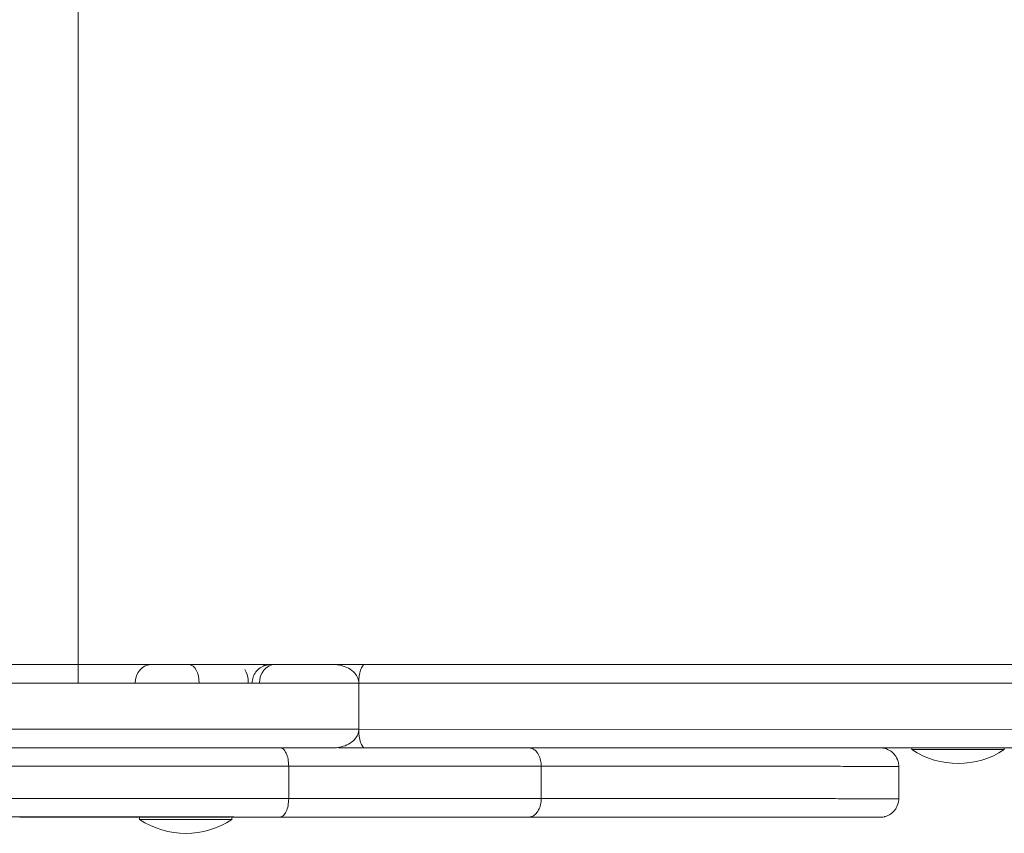
# Model space of a CAD drawing. Units: millimetres. Extents: x 57 to 10667, y 214 to 6664.
# Drawn here: x 6948 to 7161, y 3256 to 3433 of the extents above; entities that cross this region are included whole.
import ezdxf

# ---------------------------------------------------------------- set-up
doc = ezdxf.new("R2010")
doc.units = ezdxf.units.MM

msp = doc.modelspace()

# ---------------------------------------------------------------- linework, layer by layer
at = {"color": 0, "linetype": 'Continuous', "lineweight": 0}
for p, q in [((6960.28, 3289.01), (6960.28, 3779.01)), ((6965.32, 3293), (6975.96, 3293)), ((6984.28, 3293), (6993.92, 3293)), ((7002.84, 3293.01), (7022.25, 3293.01)), ((7022.25, 3293.01), (8074.3, 3292.91)), ((7020.96, 3289.01), (7020.96, 3279.01)), ((8076.4, 3288.91), (7020.96, 3289.01)), ((8076.4, 3288.91), (7020.96, 3289.01)), ((7020.96, 3279.01), (7020.96, 3279.01)), ((7020.96, 3279.01), (8076.4, 3278.91)), ((7020.96, 3279.01), (7020.96, 3279.01)), ((7020.96, 3279.01), (8076.4, 3278.91)), ((7022.25, 3275.01), (7016.56, 3275.01)), ((8074.3, 3274.91), (7022.25, 3275.01)), ((7134, 3274.98), (7140.6, 3274.98)), ((7134, 3274.98), (7140.6, 3274.98)), ((7140.6, 3274.98), (7140.6, 3274.61)), ((7160.6, 3274.98), (7160.6, 3274.61)), ((7005.8, 3264.02), (7005.8, 3271.02)), ((7060.45, 3264.01), (7060.45, 3271.01)), ((7137.76, 3263.99), (7137.76, 3270.99)), ((6973.53, 3260), (6973.53, 3259.5)), ((6993.53, 3260), (6993.53, 3259.5))]:
    msp.add_line(p, q, dxfattribs=at)
for centre, radius, start, end in [((7067.64, 3289.01), 4, 87.1307, 90), ((7150.6, 3289.78), 18.17, 236.6003, 303.3973), ((6983.53, 3274.66), 18.17, 236.6003, 303.3973)]:
    msp.add_arc(centre, radius, start, end, dxfattribs=at)
at = {"color": 0, "linetype": 'Continuous', "lineweight": 0, "extrusion": (2.63289e-16, 1.58321e-20, -1)}
msp.add_ellipse((6975.96, 3289), major_axis=(0, 4), ratio=0.843352, start_param=-1.568733, end_param=0, dxfattribs=at)
at = {"color": 0, "linetype": 'Continuous', "lineweight": 0}
for centre, major_axis, ratio, start_param, end_param in [((6984.28, 3289), (0, 4), 0.540443, -1.568803, 0), ((7010.88, 3289.01), (0, 4), 0.538261, -0.034533, 0), ((6994.89, 3289), (0, 4), 0.540438, -1.568535, -0.72966), ((7150.6, 3274.61), (10, 0), 0.000001, -0.000002, 3.141594), ((6983.53, 3260), (10, 0), 0.000001, 0.273755, 3.141593), ((6983.53, 3259.5), (10, 0), 0.000001, -0.000002, 3.141594)]:
    msp.add_ellipse(centre, major_axis=major_axis, ratio=ratio, start_param=start_param, end_param=end_param, dxfattribs=at)
at = {"color": 0, "linetype": 'Continuous', "lineweight": 0, "extrusion": (2.63325e-16, -8.12055e-20, -1)}
msp.add_ellipse((7002.84, 3289.01), major_axis=(0, 4), ratio=0.843235, start_param=-1.569761, end_param=0, dxfattribs=at)
at = {"color": 0, "linetype": 'Continuous', "lineweight": 0, "extrusion": (2.29291e-16, 2.83095e-27, -1)}
msp.add_ellipse((7011.31, 3289.01), major_axis=(0, 4), ratio=0.484197, start_param=0, end_param=0.034061, dxfattribs=at)
at = {"color": 0, "linetype": 'Continuous', "lineweight": 0, "extrusion": (0, 0, -1)}
for centre, major_axis, start_param, end_param in [((7022.25, 3289.01), (0, -4), -4.712215, -3.141553), ((7022.25, 3279.01), (0, 4), -3.141419, -1.570623)]:
    msp.add_ellipse(centre, major_axis=major_axis, ratio=0.322346, start_param=start_param, end_param=end_param, dxfattribs=at)
at = {"color": 0, "linetype": 'Continuous', "lineweight": 0, "extrusion": (2.63942e-16, 6.84556e-13, -1)}
msp.add_ellipse((7036.6, 3275), major_axis=(39.02, 0), ratio=0.000115, start_param=-1.095732, end_param=-0.733732, dxfattribs=at)
at = {"color": 0, "linetype": 'Continuous', "lineweight": 0, "extrusion": (2.21842e-16, 2.28144e-13, -1)}
msp.add_ellipse((6983.53, 3260), major_axis=(-4.25, 0), ratio=0.000238, start_param=-0.262837, end_param=2.859353, dxfattribs=at)
at = {"color": 0, "linetype": 'Continuous', "lineweight": 0}
for points, knots in [([(7015.43, 3293.01), (7010.1, 3293.01), (7004.64, 3293.01), (6992.33, 3293.01), (6985.43, 3293.01), (6978.39, 3293.01), (6971.36, 3293.01), (6964.19, 3293.01), (6949.66, 3293.01), (6942.29, 3293.01), (6934.85, 3293.01)], [-87.28347, -87.28347, -87.28347, -87.28347, -68.449175, -68.449175, -45.632451, -45.632451, -45.632451, -22.816226, -22.816226, -0.013122, -0.013122, -0.013122, -0.013122]), ([(6975.96, 3293), (6976.31, 3293), (6976.75, 3293), (6977.76, 3293), (6978.33, 3293), (6979.52, 3293), (6980.17, 3293), (6981.44, 3293), (6982.09, 3293), (6983.26, 3293), (6983.8, 3293), (6984.28, 3293)], [0, 0, 0, 0, 1.952921, 1.952921, 3.869719, 3.869719, 5.787166, 5.787166, 7.704436, 7.704436, 9.433702, 9.433702, 9.433702, 9.433702]), ([(6997.9, 3289.01), (6997.9, 3289.44), (6997.97, 3289.88), (6998.25, 3290.69), (6998.45, 3291.07), (6998.96, 3291.75), (6999.27, 3292.05), (6999.97, 3292.54), (7000.37, 3292.73), (7000.98, 3292.9), (7001.18, 3292.95), (7001.5, 3292.99), (7001.6, 3293), (7001.74, 3293), (7001.78, 3293.01), (7001.82, 3293.01), (7001.83, 3293.01), (7001.84, 3293.01), (7001.85, 3293.01), (7001.86, 3293.01), (7001.86, 3293.01), (7001.87, 3293.01), (7001.88, 3293.01), (7001.89, 3293.01), (7001.89, 3293.01), (7001.9, 3293.01), (7001.9, 3293.01), (7001.93, 3293.01), (7001.97, 3293.01), (7002.17, 3293.01), (7002.45, 3293.01), (7002.84, 3293.01)], [0.003861, 0.003861, 0.003861, 0.003861, 1.297166, 1.297166, 2.570899, 2.570899, 3.845474, 3.845474, 5.120018, 5.120018, 5.751103, 5.751103, 6.069014, 6.069014, 6.169279, 6.169279, 6.201935, 6.201935, 6.218019, 6.218019, 6.250628, 6.250628, 6.315412, 6.315412, 6.398054, 6.398054, 6.645784, 6.645784, 7.390058, 7.390058, 9.570934, 9.570934, 9.570934, 9.570934]), ([(7000.64, 3292.8), (7000.56, 3292.86), (7000.48, 3292.9), (7000.25, 3292.98), (7000.11, 3293.01), (6999.97, 3293.01), (6999.97, 3293.01), (6999.97, 3293.01)], [5.008026, 5.008026, 5.008026, 5.008026, 5.493529, 5.493529, 6.294256, 6.294256, 6.299339, 6.299339, 6.299339, 6.299339]), ([(7015.43, 3293.01), (7015.44, 3293.01), (7015.44, 3293.01), (7016.03, 3293.01), (7016.62, 3292.94), (7017.73, 3292.67), (7018.26, 3292.48), (7019.25, 3291.94), (7019.71, 3291.6), (7020.37, 3290.86), (7020.6, 3290.5), (7020.89, 3289.75), (7020.96, 3289.39), (7020.96, 3289.01)], [-7.611779, -7.611779, -7.611779, -7.611779, -7.607795, -7.607795, -5.817789, -5.817789, -4.117305, -4.117305, -2.408481, -2.408481, -1.124865, -1.124865, 0, 0, 0, 0]), ([(7024.1, 3293.01), (7024.07, 3293.01), (7024.05, 3293.01), (7024.02, 3293.01), (7022.84, 3293.01), (7021.61, 3293.01), (7019.4, 3293.01), (7018.44, 3293.01), (7017.48, 3293.01), (7016.79, 3293.01), (7016.11, 3293.01), (7015.43, 3293.01)], [-13.425991, -13.425991, -13.425991, -13.425991, -13.338412, -13.338412, -13.338412, -9.558553, -9.558553, -6.669206, -6.669206, -6.669206, -4.605881, -4.605881, -4.605881, -4.605881]), ([(7024.07, 3293.01), (7024.08, 3293.01), (7024.09, 3293.01), (7024.1, 3293.01), (7024.1, 3293.01), (7024.1, 3293.01)], [6.21783824, 6.21783824, 6.21783824, 6.21783824, 6.29632752, 6.29632752, 6.29944766, 6.29944766, 6.29944766, 6.29944766]), ([(7067.64, 3293.01), (7067.64, 3293.01), (7067.62, 3293.01), (7067.43, 3293.01), (7066.9, 3293.01), (7065.57, 3293.01), (7065.01, 3293.01), (7062.99, 3293.01), (7061.2, 3293.01), (7057.42, 3293.01), (7055.57, 3293.01), (7051.83, 3293.01), (7050, 3293.01), (7045.39, 3293.01), (7042.55, 3293.01), (7038.11, 3293.01), (7036.55, 3293.01), (7033.44, 3293.01), (7031.89, 3293.01), (7028.24, 3293.01), (7026.16, 3293.01), (7024.18, 3293.01), (7024.15, 3293.01), (7024.13, 3293.01), (7024.1, 3293.01)], [-61.511468, -61.511468, -61.511468, -61.511468, -59.752919, -59.752919, -51.473985, -51.473985, -47.138326, -47.138326, -37.911819, -37.911819, -30.717505, -30.717505, -24.546643, -24.546643, -15.851102, -15.851102, -11.176965, -11.176965, -6.502833, -6.502833, 0, 0, 0, 0.087579, 0.087579, 0.087579, 0.087579]), ([(6935.66, 3289.01), (6943.23, 3289.01), (6950.71, 3289.01), (6965.48, 3289.01), (6972.77, 3289.01), (6979.91, 3289.01), (6987.06, 3289.01), (6994.08, 3289.01), (7007.78, 3289.01), (7014.47, 3289.01), (7020.96, 3289.01)], [0, 0, 0, 0, 22.816226, 22.816226, 45.632451, 45.632451, 45.632451, 68.449175, 68.449175, 91.265899, 91.265899, 91.265899, 91.265899]), ([(6935.66, 3289.01), (6943.23, 3289.01), (6950.71, 3289.01), (6965.48, 3289.01), (6972.77, 3289.01), (6979.91, 3289.01), (6987.06, 3289.01), (6994.08, 3289.01), (7007.78, 3289.01), (7014.47, 3289.01), (7020.96, 3289.01)], [0, 0, 0, 0, 22.816226, 22.816226, 45.632451, 45.632451, 45.632451, 68.449175, 68.449175, 91.265899, 91.265899, 91.265899, 91.265899]), ([(7020.96, 3279.01), (7014.47, 3279.01), (7007.78, 3279.01), (6994.08, 3279.01), (6987.06, 3279.01), (6979.91, 3279.01), (6972.77, 3279.01), (6965.48, 3279.01), (6950.71, 3279.01), (6943.23, 3279.01), (6935.66, 3279.01)], [0.000835, 0.000835, 0.000835, 0.000835, 22.816724, 22.816724, 45.633448, 45.633448, 45.633448, 68.449673, 68.449673, 91.265899, 91.265899, 91.265899, 91.265899]), ([(7020.96, 3279.01), (7014.47, 3279.01), (7007.78, 3279.01), (6994.08, 3279.01), (6987.06, 3279.01), (6979.91, 3279.01), (6972.77, 3279.01), (6965.48, 3279.01), (6950.71, 3279.01), (6943.23, 3279.01), (6935.66, 3279.01)], [0.000835, 0.000835, 0.000835, 0.000835, 22.816724, 22.816724, 45.633448, 45.633448, 45.633448, 68.449673, 68.449673, 91.265899, 91.265899, 91.265899, 91.265899]), ([(7015.43, 3275.01), (7015.44, 3275.01), (7015.44, 3275.01), (7016.03, 3275.01), (7016.62, 3275.08), (7017.73, 3275.35), (7018.26, 3275.54), (7019.25, 3276.08), (7019.71, 3276.42), (7020.37, 3277.16), (7020.6, 3277.52), (7020.89, 3278.25), (7020.96, 3278.6), (7020.96, 3278.95)], [-0.004022, -0.004022, -0.004022, -0.004022, 0, 0, 1.807067, 1.807067, 3.523762, 3.523762, 5.248875, 5.248875, 6.544727, 6.544727, 7.621275, 7.621275, 7.621275, 7.621275]), ([(6934.85, 3275.01), (6942.29, 3275.01), (6949.66, 3275.01), (6964.19, 3275.01), (6971.36, 3275.01), (6978.39, 3275.01), (6985.43, 3275.01), (6992.33, 3275.01), (7004.64, 3275.01), (7010.1, 3275.01), (7015.43, 3275.01)], [-91.252777, -91.252777, -91.252777, -91.252777, -68.449673, -68.449673, -45.633448, -45.633448, -45.633448, -22.816724, -22.816724, -3.982429, -3.982429, -3.982429, -3.982429]), ([(7004.09, 3275.01), (7004.11, 3275.01), (7004.12, 3275.01), (7004.2, 3274.99), (7004.26, 3274.97), (7004.44, 3274.89), (7004.56, 3274.81), (7004.9, 3274.5), (7005.1, 3274.2), (7005.44, 3273.46), (7005.57, 3273.02), (7005.75, 3272.06), (7005.8, 3271.54), (7005.8, 3271.02)], [0.313237, 0.313237, 0.313237, 0.313237, 0.402791, 0.402791, 0.80564, 0.80564, 1.611793, 1.611793, 3.175192, 3.175192, 4.737062, 4.737062, 6.298156, 6.298156, 6.298156, 6.298156]), ([(7057.79, 3275), (7058, 3274.99), (7058.21, 3274.95), (7058.65, 3274.78), (7058.87, 3274.64), (7059.38, 3274.21), (7059.65, 3273.88), (7060.05, 3273.12), (7060.21, 3272.72), (7060.4, 3271.87), (7060.45, 3271.44), (7060.45, 3271.01)], [-6.757031, -6.757031, -6.757031, -6.757031, -5.661519, -5.661519, -4.42581, -4.42581, -2.736514, -2.736514, -1.31229, -1.31229, 0, 0, 0, 0]), ([(7093.83, 3275), (7096.54, 3275), (7099.21, 3275), (7104.78, 3275), (7107.65, 3275), (7113.22, 3275), (7115.9, 3275), (7120.99, 3275), (7123.42, 3274.99), (7127.24, 3274.99), (7128.75, 3274.99), (7130.84, 3274.99), (7131.56, 3274.99), (7133.02, 3274.99), (7133.51, 3274.99), (7133.73, 3274.99), (7133.75, 3274.99), (7133.78, 3274.99), (7133.79, 3274.99), (7133.83, 3274.99), (7133.84, 3274.99), (7133.89, 3274.99), (7133.9, 3274.99), (7133.93, 3274.98), (7133.95, 3274.98), (7134.02, 3274.98), (7134.05, 3274.98), (7134.16, 3274.97), (7134.21, 3274.96), (7134.38, 3274.94), (7134.48, 3274.94), (7134.96, 3274.81), (7135.17, 3274.77), (7135.84, 3274.41), (7136.08, 3274.27), (7136.55, 3273.86), (7136.73, 3273.69), (7137.18, 3273.1), (7137.47, 3272.63), (7137.71, 3271.69), (7137.76, 3271.34), (7137.76, 3270.99)], [34.725407, 34.725407, 34.725407, 34.725407, 43.492679, 43.492679, 53.276564, 53.276564, 63.06045, 63.06045, 72.844336, 72.844336, 80.259817, 80.259817, 85.172741, 85.172741, 92.981376, 92.981376, 94.075572, 94.075572, 94.62267, 94.62267, 94.896219, 94.896219, 94.958451, 94.958451, 95.031099, 95.031099, 95.08127, 95.08127, 95.111101, 95.111101, 95.140435, 95.140435, 95.155101, 95.155101, 95.160727, 95.160727, 95.163647, 95.163647, 95.16769, 95.16769, 95.169768, 95.169768, 95.169768, 95.169768]), ([(6931.85, 3271.03), (6932.58, 3271.03), (6933.33, 3271.03), (6935.4, 3271.03), (6936.72, 3271.03), (6939.62, 3271.03), (6941.2, 3271.03), (6945.48, 3271.03), (6948.2, 3271.03), (6954.56, 3271.03), (6958.2, 3271.03), (6964.7, 3271.03), (6967.53, 3271.03), (6970.31, 3271.03), (6973.09, 3271.03), (6975.81, 3271.03), (6981.14, 3271.03), (6983.75, 3271.03), (6989.18, 3271.03), (6991.99, 3271.03), (6997.52, 3271.03), (7000.23, 3271.03), (7003.89, 3271.02), (7004.85, 3271.02), (7005.8, 3271.02)], [0, 0, 0, 0, 2.255178, 2.255178, 6.149514, 6.149514, 10.717483, 10.717483, 18.473939, 18.473939, 28.773892, 28.773892, 36.947878, 36.947878, 36.947878, 45.100705, 45.100705, 53.253533, 53.253533, 62.344288, 62.344288, 71.435037, 71.435037, 74.734667, 74.734667, 74.734667, 74.734667]), ([(6931.85, 3271.03), (6932.58, 3271.03), (6933.33, 3271.03), (6935.4, 3271.03), (6936.72, 3271.03), (6939.62, 3271.03), (6941.2, 3271.03), (6945.48, 3271.03), (6948.2, 3271.03), (6954.56, 3271.03), (6958.2, 3271.03), (6964.7, 3271.03), (6967.53, 3271.03), (6970.31, 3271.03), (6973.09, 3271.03), (6975.81, 3271.03), (6981.14, 3271.03), (6983.75, 3271.03), (6989.18, 3271.03), (6991.99, 3271.03), (6997.52, 3271.03), (7000.23, 3271.03), (7003.89, 3271.02), (7004.85, 3271.02), (7005.8, 3271.02)], [0, 0, 0, 0, 2.255178, 2.255178, 6.149514, 6.149514, 10.717483, 10.717483, 18.473939, 18.473939, 28.773892, 28.773892, 36.947878, 36.947878, 36.947878, 45.100705, 45.100705, 53.253533, 53.253533, 62.344288, 62.344288, 71.435037, 71.435037, 74.734667, 74.734667, 74.734667, 74.734667]), ([(7005.8, 3271.02), (7006.8, 3271.02), (7007.8, 3271.02), (7011.59, 3271.02), (7014.36, 3271.02), (7019.84, 3271.02), (7022.54, 3271.02), (7027.59, 3271.02), (7029.94, 3271.02), (7034.54, 3271.02), (7036.78, 3271.02), (7038.94, 3271.02), (7041.1, 3271.02), (7043.18, 3271.02), (7047.59, 3271.01), (7049.81, 3271.01), (7053.31, 3271.01), (7054.69, 3271.01), (7056.68, 3271.01), (7057.37, 3271.01), (7058.58, 3271.01), (7059.11, 3271.01), (7059.9, 3271.01), (7060.18, 3271.01), (7060.45, 3271.01)], [0, 0, 0, 0, 3.301574, 3.301574, 12.392323, 12.392323, 21.483078, 21.483078, 29.635906, 29.635906, 37.788733, 37.788733, 37.788733, 45.962719, 45.962719, 56.262672, 56.262672, 64.019128, 64.019128, 68.587099, 68.587099, 72.481434, 72.481434, 74.736611, 74.736611, 74.736611, 74.736611]), ([(7005.8, 3271.02), (7006.8, 3271.02), (7007.8, 3271.02), (7011.59, 3271.02), (7014.36, 3271.02), (7019.84, 3271.02), (7022.54, 3271.02), (7027.59, 3271.02), (7029.94, 3271.02), (7034.54, 3271.02), (7036.78, 3271.02), (7038.94, 3271.02), (7041.1, 3271.02), (7043.18, 3271.02), (7047.59, 3271.01), (7049.81, 3271.01), (7053.31, 3271.01), (7054.69, 3271.01), (7056.68, 3271.01), (7057.37, 3271.01), (7058.58, 3271.01), (7059.11, 3271.01), (7059.9, 3271.01), (7060.18, 3271.01), (7060.45, 3271.01)], [0, 0, 0, 0, 3.301574, 3.301574, 12.392323, 12.392323, 21.483078, 21.483078, 29.635906, 29.635906, 37.788733, 37.788733, 37.788733, 45.962719, 45.962719, 56.262672, 56.262672, 64.019128, 64.019128, 68.587099, 68.587099, 72.481434, 72.481434, 74.736611, 74.736611, 74.736611, 74.736611]), ([(7060.45, 3271.01), (7061.5, 3271.01), (7062.56, 3271.01), (7064.74, 3271.01), (7065.86, 3271.01), (7069.31, 3271.01), (7071.57, 3271.01), (7076.34, 3271.01), (7078.84, 3271), (7082.93, 3271), (7084.55, 3271), (7088.08, 3271), (7090.01, 3271), (7093.85, 3271), (7095.77, 3271), (7100.36, 3271), (7103.02, 3271), (7108.32, 3271), (7110.96, 3271), (7115.1, 3271), (7116.64, 3271), (7119.79, 3271), (7121.39, 3271), (7124.47, 3271), (7125.96, 3270.99), (7128.71, 3270.99), (7129.97, 3270.99), (7131.97, 3270.99), (7132.75, 3270.99), (7134.41, 3270.99), (7135.24, 3270.99), (7136.67, 3270.99), (7137.17, 3270.99), (7137.67, 3270.99), (7137.76, 3270.99), (7137.76, 3270.99)], [0, 0, 0, 0, 3.137589, 3.137589, 6.275177, 6.275177, 12.626746, 12.626746, 20.066795, 20.066795, 25.085989, 25.085989, 31.140909, 31.140909, 37.195835, 37.195835, 45.704006, 45.704006, 54.402178, 54.402178, 59.725228, 59.725228, 65.506128, 65.506128, 71.231833, 71.231833, 76.552851, 76.552851, 80.292476, 80.292476, 85.230334, 85.230334, 91.034392, 91.034392, 95.169768, 95.169768, 95.169768, 95.169768]), ([(7060.45, 3271.01), (7061.5, 3271.01), (7062.56, 3271.01), (7064.74, 3271.01), (7065.86, 3271.01), (7069.31, 3271.01), (7071.57, 3271.01), (7076.34, 3271.01), (7078.84, 3271), (7082.93, 3271), (7084.55, 3271), (7088.08, 3271), (7090.01, 3271), (7093.85, 3271), (7095.77, 3271), (7100.36, 3271), (7103.02, 3271), (7108.32, 3271), (7110.96, 3271), (7115.1, 3271), (7116.64, 3271), (7119.79, 3271), (7121.39, 3271), (7124.47, 3271), (7125.96, 3270.99), (7128.71, 3270.99), (7129.97, 3270.99), (7131.97, 3270.99), (7132.75, 3270.99), (7134.41, 3270.99), (7135.24, 3270.99), (7136.67, 3270.99), (7137.17, 3270.99), (7137.67, 3270.99), (7137.76, 3270.99), (7137.76, 3270.99)], [0, 0, 0, 0, 3.137589, 3.137589, 6.275177, 6.275177, 12.626746, 12.626746, 20.066795, 20.066795, 25.085989, 25.085989, 31.140909, 31.140909, 37.195835, 37.195835, 45.704006, 45.704006, 54.402178, 54.402178, 59.725228, 59.725228, 65.506128, 65.506128, 71.231833, 71.231833, 76.552851, 76.552851, 80.292476, 80.292476, 85.230334, 85.230334, 91.034392, 91.034392, 95.169768, 95.169768, 95.169768, 95.169768]), ([(7005.8, 3264.02), (7004.85, 3264.02), (7003.88, 3264.02), (7000.23, 3264.03), (6997.52, 3264.03), (6991.99, 3264.03), (6989.18, 3264.03), (6983.75, 3264.03), (6981.14, 3264.03), (6975.8, 3264.03), (6973.09, 3264.03), (6970.31, 3264.03), (6967.53, 3264.03), (6964.7, 3264.03), (6958.2, 3264.03), (6954.56, 3264.03), (6948.2, 3264.03), (6945.48, 3264.03), (6941.2, 3264.03), (6939.62, 3264.03), (6936.72, 3264.03), (6935.4, 3264.03), (6933.33, 3264.03), (6932.58, 3264.03), (6931.85, 3264.03)], [0, 0, 0, 0, 3.299629, 3.299629, 12.390379, 12.390379, 21.481134, 21.481134, 29.633961, 29.633961, 37.786789, 37.786789, 37.786789, 45.960774, 45.960774, 56.260728, 56.260728, 64.017184, 64.017184, 68.585152, 68.585152, 72.479489, 72.479489, 74.734667, 74.734667, 74.734667, 74.734667]), ([(7005.8, 3264.02), (7004.85, 3264.02), (7003.88, 3264.02), (7000.23, 3264.03), (6997.52, 3264.03), (6991.99, 3264.03), (6989.18, 3264.03), (6983.75, 3264.03), (6981.14, 3264.03), (6975.8, 3264.03), (6973.09, 3264.03), (6970.31, 3264.03), (6967.53, 3264.03), (6964.7, 3264.03), (6958.2, 3264.03), (6954.56, 3264.03), (6948.2, 3264.03), (6945.48, 3264.03), (6941.2, 3264.03), (6939.62, 3264.03), (6936.72, 3264.03), (6935.4, 3264.03), (6933.33, 3264.03), (6932.58, 3264.03), (6931.85, 3264.03)], [0, 0, 0, 0, 3.299629, 3.299629, 12.390379, 12.390379, 21.481134, 21.481134, 29.633961, 29.633961, 37.786789, 37.786789, 37.786789, 45.960774, 45.960774, 56.260728, 56.260728, 64.017184, 64.017184, 68.585152, 68.585152, 72.479489, 72.479489, 74.734667, 74.734667, 74.734667, 74.734667]), ([(7005.8, 3264.02), (7005.8, 3263.5), (7005.75, 3262.99), (7005.57, 3262.03), (7005.43, 3261.59), (7005.1, 3260.85), (7004.89, 3260.55), (7004.56, 3260.24), (7004.44, 3260.16), (7004.2, 3260.05), (7004.07, 3260.02), (7003.95, 3260.02), (7003.95, 3260.02), (7003.95, 3260.02)], [0, 0, 0, 0, 1.5612, 1.5612, 3.123176, 3.123176, 4.686682, 4.686682, 5.49289, 5.49289, 6.299156, 6.299156, 6.302112, 6.302112, 6.302112, 6.302112]), ([(7060.45, 3264.01), (7060.18, 3264.01), (7059.9, 3264.01), (7059.11, 3264.01), (7058.58, 3264.01), (7057.37, 3264.01), (7056.68, 3264.01), (7054.69, 3264.01), (7053.31, 3264.01), (7049.81, 3264.01), (7047.59, 3264.01), (7043.18, 3264.02), (7041.1, 3264.02), (7038.94, 3264.02), (7036.78, 3264.02), (7034.54, 3264.02), (7029.94, 3264.02), (7027.59, 3264.02), (7022.54, 3264.02), (7019.83, 3264.02), (7014.36, 3264.02), (7011.59, 3264.02), (7007.8, 3264.02), (7006.79, 3264.02), (7005.8, 3264.02)], [0, 0, 0, 0, 2.255178, 2.255178, 6.149512, 6.149512, 10.717483, 10.717483, 18.473939, 18.473939, 28.773892, 28.773892, 36.947878, 36.947878, 36.947878, 45.100705, 45.100705, 53.253533, 53.253533, 62.344288, 62.344288, 71.435037, 71.435037, 74.736611, 74.736611, 74.736611, 74.736611]), ([(7060.45, 3264.01), (7060.18, 3264.01), (7059.9, 3264.01), (7059.11, 3264.01), (7058.58, 3264.01), (7057.37, 3264.01), (7056.68, 3264.01), (7054.69, 3264.01), (7053.31, 3264.01), (7049.81, 3264.01), (7047.59, 3264.01), (7043.18, 3264.02), (7041.1, 3264.02), (7038.94, 3264.02), (7036.78, 3264.02), (7034.54, 3264.02), (7029.94, 3264.02), (7027.59, 3264.02), (7022.54, 3264.02), (7019.83, 3264.02), (7014.36, 3264.02), (7011.59, 3264.02), (7007.8, 3264.02), (7006.79, 3264.02), (7005.8, 3264.02)], [0, 0, 0, 0, 2.255178, 2.255178, 6.149512, 6.149512, 10.717483, 10.717483, 18.473939, 18.473939, 28.773892, 28.773892, 36.947878, 36.947878, 36.947878, 45.100705, 45.100705, 53.253533, 53.253533, 62.344288, 62.344288, 71.435037, 71.435037, 74.736611, 74.736611, 74.736611, 74.736611]), ([(7038.55, 3259.99), (7039.97, 3259.99), (7041.36, 3259.99), (7044.32, 3259.99), (7045.89, 3259.99), (7049.34, 3259.99), (7051.24, 3259.98), (7055.24, 3259.98), (7057.33, 3259.98), (7061.55, 3259.98), (7063.66, 3259.98), (7068.21, 3259.98), (7070.66, 3259.98), (7076.03, 3259.98), (7078.95, 3259.98), (7085.39, 3259.98), (7088.9, 3259.98), (7095.97, 3259.98), (7099.53, 3259.98), (7106.24, 3259.98), (7109.41, 3259.98), (7115.26, 3259.98), (7117.96, 3259.98), (7122.7, 3259.98), (7124.78, 3259.98), (7128.06, 3259.98), (7129.35, 3259.98), (7131.31, 3259.99), (7132.05, 3259.99), (7132.98, 3259.99), (7133.27, 3259.99), (7133.57, 3259.99), (7133.64, 3259.99), (7133.73, 3259.99), (7133.75, 3259.99), (7133.78, 3259.99), (7133.79, 3259.99), (7133.82, 3259.99), (7133.83, 3259.99), (7133.88, 3259.99), (7133.89, 3259.99), (7133.92, 3259.99), (7133.93, 3259.99), (7133.96, 3259.99), (7133.98, 3259.99), (7134.06, 3260), (7134.1, 3260), (7134.29, 3260.02), (7134.37, 3260.02), (7134.79, 3260.12), (7134.96, 3260.14), (7135.61, 3260.43), (7135.86, 3260.55), (7136.41, 3260.98), (7136.6, 3261.15), (7136.95, 3261.56), (7137.09, 3261.75), (7137.44, 3262.36), (7137.64, 3262.85), (7137.75, 3263.59), (7137.76, 3263.79), (7137.76, 3263.99)], [-3.330901, -3.330901, -3.330901, -3.330901, 2.92487, 2.92487, 8.971068, 8.971068, 15.572258, 15.572258, 22.304677, 22.304677, 28.761187, 28.761187, 36.102893, 36.102893, 44.87123, 44.87123, 55.647693, 55.647693, 67.098379, 67.098379, 78.174368, 78.174368, 88.790594, 88.790594, 98.435747, 98.435747, 106.204074, 106.204074, 112.720819, 112.720819, 117.255807, 117.255807, 119.523301, 119.523301, 120.657048, 120.657048, 121.223922, 121.223922, 121.507358, 121.507358, 121.57526, 121.57526, 121.612837, 121.612837, 121.670332, 121.670332, 121.721176, 121.721176, 121.755986, 121.755986, 121.77339, 121.77339, 121.780793, 121.780793, 121.784085, 121.784085, 121.78626, 121.78626, 121.789617, 121.789617, 121.790795, 121.790795, 121.790795, 121.790795]), ([(7060.45, 3264.01), (7060.45, 3263.57), (7060.4, 3263.14), (7060.2, 3262.29), (7060.05, 3261.89), (7059.64, 3261.14), (7059.38, 3260.8), (7058.87, 3260.37), (7058.65, 3260.24), (7058.18, 3260.05), (7057.93, 3260.01), (7057.69, 3260.01), (7057.69, 3260.01), (7057.69, 3260.01)], [-6.96149, -6.96149, -6.96149, -6.96149, -5.641797, -5.641797, -4.20954, -4.20954, -2.510714, -2.510714, -1.268036, -1.268036, 0, 0, 0.003401, 0.003401, 0.003401, 0.003401]), ([(7137.76, 3263.99), (7137.76, 3263.99), (7137.67, 3263.99), (7137.17, 3263.99), (7136.66, 3263.99), (7135.24, 3263.99), (7134.41, 3263.99), (7132.75, 3263.99), (7131.97, 3263.99), (7129.97, 3263.99), (7128.71, 3263.99), (7125.96, 3263.99), (7124.47, 3264), (7121.39, 3264), (7119.79, 3264), (7116.64, 3264), (7115.1, 3264), (7110.96, 3264), (7108.32, 3264), (7103.02, 3264), (7100.36, 3264), (7095.77, 3264), (7093.85, 3264), (7090.01, 3264), (7088.08, 3264), (7084.55, 3264), (7082.93, 3264), (7078.84, 3264), (7076.34, 3264.01), (7071.57, 3264.01), (7069.31, 3264.01), (7065.86, 3264.01), (7064.74, 3264.01), (7062.56, 3264.01), (7061.5, 3264.01), (7060.45, 3264.01)], [121.790795, 121.790795, 121.790795, 121.790795, 125.926171, 125.926171, 131.730229, 131.730229, 136.668088, 136.668088, 140.407712, 140.407712, 145.728719, 145.728719, 151.454436, 151.454436, 157.235338, 157.235338, 162.558385, 162.558385, 171.256557, 171.256557, 179.764756, 179.764756, 185.819668, 185.819668, 191.874575, 191.874575, 196.893782, 196.893782, 204.333789, 204.333789, 210.685386, 210.685386, 213.822975, 213.822975, 216.960563, 216.960563, 216.960563, 216.960563]), ([(7137.76, 3263.99), (7137.76, 3263.99), (7137.67, 3263.99), (7137.17, 3263.99), (7136.66, 3263.99), (7135.24, 3263.99), (7134.41, 3263.99), (7132.75, 3263.99), (7131.97, 3263.99), (7129.97, 3263.99), (7128.71, 3263.99), (7125.96, 3263.99), (7124.47, 3264), (7121.39, 3264), (7119.79, 3264), (7116.64, 3264), (7115.1, 3264), (7110.96, 3264), (7108.32, 3264), (7103.02, 3264), (7100.36, 3264), (7095.77, 3264), (7093.85, 3264), (7090.01, 3264), (7088.08, 3264), (7084.55, 3264), (7082.93, 3264), (7078.84, 3264), (7076.34, 3264.01), (7071.57, 3264.01), (7069.31, 3264.01), (7065.86, 3264.01), (7064.74, 3264.01), (7062.56, 3264.01), (7061.5, 3264.01), (7060.45, 3264.01)], [121.790795, 121.790795, 121.790795, 121.790795, 125.926171, 125.926171, 131.730229, 131.730229, 136.668088, 136.668088, 140.407712, 140.407712, 145.728719, 145.728719, 151.454436, 151.454436, 157.235338, 157.235338, 162.558385, 162.558385, 171.256557, 171.256557, 179.764756, 179.764756, 185.819668, 185.819668, 191.874575, 191.874575, 196.893782, 196.893782, 204.333789, 204.333789, 210.685386, 210.685386, 213.822975, 213.822975, 216.960563, 216.960563, 216.960563, 216.960563]), ([(6930.2, 3260.03), (6931.07, 3260.03), (6931.93, 3260.03), (6932.8, 3260.03), (6933.53, 3260.03), (6934.26, 3260.03), (6936.26, 3260.03), (6937.53, 3260.03), (6940.3, 3260.03), (6941.8, 3260.03), (6945.87, 3260.03), (6948.45, 3260.03), (6954.47, 3260.03), (6957.91, 3260.03), (6964.02, 3260.03), (6966.7, 3260.03), (6969.34, 3260.03), (6971.98, 3260.03), (6974.58, 3260.03), (6979.7, 3260.03), (6982.23, 3260.03), (6987.5, 3260.03), (6990.24, 3260.03), (6995.64, 3260.03), (6998.3, 3260.02), (7001.89, 3260.02), (7002.84, 3260.02), (7003.8, 3260.02), (7003.85, 3260.02), (7003.9, 3260.02), (7003.95, 3260.02)], [-77.40544, -77.40544, -77.40544, -77.40544, -74.734667, -74.734667, -74.734667, -72.479489, -72.479489, -68.585152, -68.585152, -64.017184, -64.017184, -56.260728, -56.260728, -45.960774, -45.960774, -37.786789, -37.786789, -37.786789, -29.633961, -29.633961, -21.481134, -21.481134, -12.390379, -12.390379, -3.299629, -3.299629, 0, 0, 0, 0.173701, 0.173701, 0.173701, 0.173701]), ([(6973.53, 3259.99), (6970.19, 3260), (6966.96, 3260), (6962.78, 3260), (6961.74, 3260), (6959.55, 3260), (6958.4, 3260), (6956.26, 3260), (6955.26, 3260), (6953.38, 3260), (6952.5, 3260), (6951.19, 3260), (6950.71, 3260), (6949.79, 3260), (6949.34, 3260), (6948.89, 3260), (6948.47, 3260), (6948.04, 3260), (6947.62, 3260)], [-33.864923, -33.864923, -33.864923, -33.864923, -22.214458, -22.214458, -18.310789, -18.310789, -13.801355, -13.801355, -9.594807, -9.594807, -5.388258, -5.388258, -2.694129, -2.694129, 0, 0, 0, 2.555355, 2.555355, 2.555355, 2.555355]), ([(6947.62, 3260), (6949.38, 3260), (6951.05, 3260), (6955.63, 3260), (6958.38, 3260), (6964.04, 3260), (6966.93, 3260), (6971.08, 3260), (6972.3, 3259.99), (6973.53, 3259.99)], [-2.55204, -2.55204, -2.55204, -2.55204, 8.025768, 8.025768, 19.001562, 19.001562, 29.581466, 29.581466, 33.865579, 33.865579, 33.865579, 33.865579]), ([(7038.55, 3259.99), (7037.61, 3259.99), (7036.68, 3259.99), (7035.74, 3259.99), (7034.32, 3259.99), (7032.9, 3259.99), (7030.76, 3259.99), (7030.07, 3259.99), (7027.99, 3259.99), (7026.57, 3259.99), (7023.67, 3259.99), (7022.18, 3259.99), (7018.46, 3259.99), (7016.19, 3259.99), (7013.03, 3259.99), (7012.14, 3259.99), (7008.64, 3259.99), (7006.03, 3259.99), (7000.87, 3259.99), (6998.32, 3259.99), (6995.04, 3259.99), (6994.28, 3259.99), (6993.53, 3259.99)], [-103.24585, -103.24585, -103.24585, -103.24585, -99.91266, -99.91266, -99.91266, -94.857554, -94.857554, -92.495808, -92.495808, -87.888199, -87.888199, -83.280586, -83.280586, -76.445076, -76.445076, -73.776009, -73.776009, -65.950563, -65.950563, -58.154193, -58.154193, -55.79533, -55.79533, -55.79533, -55.79533]), ([(6993.53, 3259.99), (6995.29, 3259.99), (6997.08, 3259.99), (7002.32, 3259.99), (7005.82, 3259.99), (7012.15, 3259.99), (7014.97, 3259.99), (7020.14, 3259.99), (7022.5, 3259.99), (7026.69, 3259.99), (7028.54, 3259.99), (7033.15, 3259.99), (7035.83, 3259.99), (7038.55, 3259.99)], [55.795621, 55.795621, 55.795621, 55.795621, 61.321179, 61.321179, 71.855807, 71.855807, 80.305541, 80.305541, 87.542195, 87.542195, 93.556522, 93.556522, 103.244908, 103.244908, 103.244908, 103.244908]), ([(7003.95, 3260.02), (7004, 3260.02), (7004.05, 3260.02), (7004.1, 3260.02), (7005.1, 3260.02), (7006.1, 3260.02), (7009.83, 3260.02), (7012.54, 3260.02), (7017.89, 3260.02), (7020.53, 3260.02), (7025.43, 3260.02), (7027.7, 3260.02), (7032.12, 3260.02), (7034.26, 3260.02), (7036.31, 3260.02), (7038.37, 3260.02), (7040.34, 3260.01), (7044.48, 3260.01), (7046.58, 3260.01), (7049.89, 3260.01), (7051.2, 3260.01), (7053.09, 3260.01), (7053.75, 3260.01), (7054.91, 3260.01), (7055.41, 3260.01), (7056.18, 3260.01), (7056.45, 3260.01), (7056.72, 3260.01), (7057.04, 3260.01), (7057.37, 3260.01), (7057.69, 3260.01)], [-74.910311, -74.910311, -74.910311, -74.910311, -74.736611, -74.736611, -74.736611, -71.435037, -71.435037, -62.344288, -62.344288, -53.253533, -53.253533, -45.100705, -45.100705, -36.947878, -36.947878, -36.947878, -28.773892, -28.773892, -18.473939, -18.473939, -10.717483, -10.717483, -6.149512, -6.149512, -2.255178, -2.255178, 0, 0, 0, 2.670773, 2.670773, 2.670773, 2.670773]), ([(7057.69, 3260.01), (7058.58, 3260.01), (7059.47, 3260.01), (7060.36, 3260.01), (7061.41, 3260.01), (7062.45, 3260.01), (7064.54, 3260.01), (7065.59, 3260.01), (7068.74, 3260.01), (7070.83, 3260.01), (7075.31, 3260), (7077.7, 3260), (7081.65, 3260), (7083.24, 3260), (7086.72, 3260), (7088.61, 3260), (7092.38, 3260), (7094.25, 3260), (7098.72, 3260), (7101.3, 3260), (7106.41, 3260), (7108.94, 3260), (7112.89, 3260), (7114.36, 3260), (7117.35, 3260), (7118.87, 3260), (7121.78, 3259.99), (7123.17, 3259.99), (7125.72, 3259.99), (7126.88, 3259.99), (7128.69, 3259.99), (7129.39, 3259.99), (7130.85, 3259.99), (7131.57, 3259.99), (7132.8, 3259.99), (7133.24, 3259.99), (7133.75, 3259.99), (7133.82, 3259.99), (7133.65, 3259.99), (7133.51, 3259.99), (7133.07, 3259.99), (7132.78, 3259.99), (7132.09, 3259.99), (7131.71, 3259.99), (7131.27, 3259.99), (7130.35, 3259.98), (7129.18, 3259.98), (7126.5, 3259.98), (7124.97, 3259.98), (7121.58, 3259.98), (7119.72, 3259.98), (7116.06, 3259.98), (7114.29, 3259.98), (7109.99, 3259.98), (7107.39, 3259.98), (7101.66, 3259.98), (7098.49, 3259.98), (7091.99, 3259.98), (7088.65, 3259.98), (7084.1, 3259.98), (7082.93, 3259.98), (7078.65, 3259.98), (7075.51, 3259.98), (7070.2, 3259.98), (7068.04, 3259.98), (7064.63, 3259.98), (7063.38, 3259.98), (7061.27, 3259.98), (7060.41, 3259.98), (7058.95, 3259.98), (7058.35, 3259.98), (7056.24, 3259.98), (7054.76, 3259.98), (7052.24, 3259.98), (7051.18, 3259.98), (7048.89, 3259.99), (7047.66, 3259.99), (7045.72, 3259.99), (7044.98, 3259.99), (7043.54, 3259.99), (7042.84, 3259.99), (7042.11, 3259.99), (7042.04, 3259.99), (7041.81, 3259.99), (7041.65, 3259.99), (7041.27, 3259.99), (7041.05, 3259.99), (7040.82, 3259.99), (7040.07, 3259.99), (7039.31, 3259.99), (7038.55, 3259.99)], [-219.630286, -219.630286, -219.630286, -219.630286, -216.960563, -216.960563, -216.960563, -213.822975, -213.822975, -210.685386, -210.685386, -204.333789, -204.333789, -196.893782, -196.893782, -191.874575, -191.874575, -185.819668, -185.819668, -179.764756, -179.764756, -171.256557, -171.256557, -162.558385, -162.558385, -157.235338, -157.235338, -151.454436, -151.454436, -145.728719, -145.728719, -140.407712, -140.407712, -136.668088, -136.668088, -131.730229, -131.730229, -125.926171, -125.926171, -120.122108, -120.122108, -116.090675, -116.090675, -112.059241, -112.059241, -108.424395, -108.424395, -108.424395, -100.724592, -100.724592, -93.024793, -93.024793, -85.05125, -85.05125, -78.244792, -78.244792, -69.087355, -69.087355, -58.716978, -58.716978, -48.346605, -48.346605, -44.787218, -44.787218, -35.360666, -35.360666, -28.867696, -28.867696, -25.048859, -25.048859, -22.374731, -22.374731, -20.48262, -20.48262, -15.679962, -15.679962, -12.086218, -12.086218, -7.663076, -7.663076, -4.810123, -4.810123, -1.957171, -1.957171, -1.673915, -1.673915, -0.978585, -0.978585, 0, 0, 0, 3.332393, 3.332393, 3.332393, 3.332393])]:
    msp.add_open_spline(points, degree=3, knots=knots, dxfattribs=at)
msp.add_open_spline([(7015.83, 3275.02), (7015.93, 3275.02), (7016.03, 3275.02), (7016.13, 3275.02)], degree=3, dxfattribs=at)

doc.saveas('drawing.dxf')
